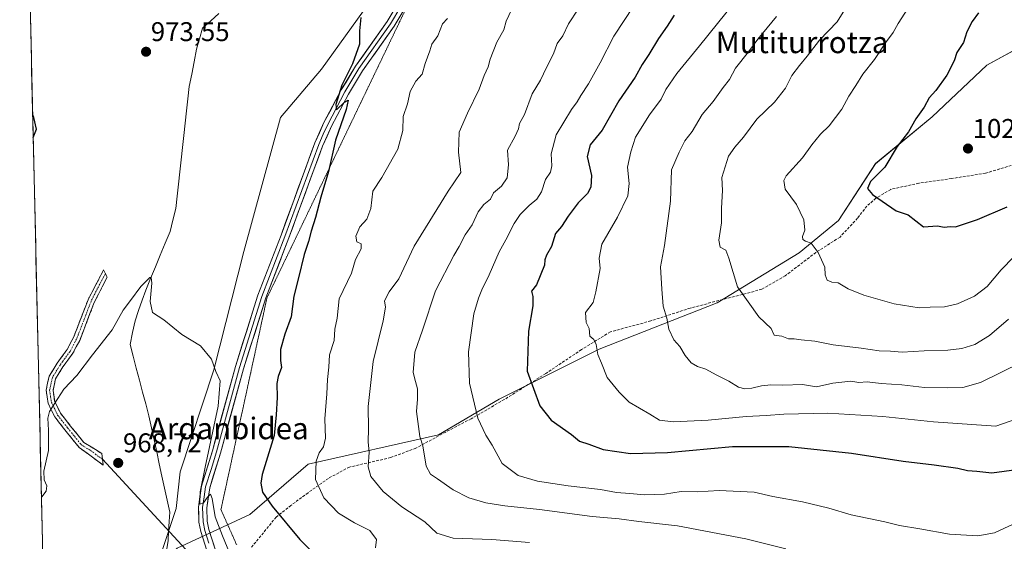
# Model space of a CAD drawing. Units: metres. Extents: x 658510 to 661974, y 4734880 to 4737272.
# Drawn here: x 658513 to 658877, y 4736729 to 4736922 of the extents above; entities that cross this region are included whole.
import ezdxf
from ezdxf.enums import TextEntityAlignment as Align

# ---------------------------------------------------------------- set-up
doc = ezdxf.new("R2010")
doc.units = ezdxf.units.M
doc.header["$MEASUREMENT"] = 0
for name, pattern in [('TRAZO_Y_PUNTO', [1, 0.5, -0.25, 0, -0.25]), ('TRAZOS2', [0.375, 0.25, -0.125]), ('TRAZOSX2', [1.5, 1, -0.5])]:
    doc.linetypes.add(name, pattern=pattern)
for name, color, linetype, lineweight in [('Arbolado forestal CxS', 92, 'Continuous', 0), ('Camino', 19, 'TRAZOSX2', 0), ('Camino Cxs', 19, 'Continuous', 0), ('Camino eje', 19, 'TRAZO_Y_PUNTO', 0), ('Carátula', 7, 'Continuous', 5), ('Corriente natural lineal', 142, 'Continuous', 13), ('Curva de nivel maestra', 36, 'Continuous', 30), ('Curva de nivel normal', 36, 'Continuous', 0), ('Entidad de ámbito territorial CxS', 92, 'Continuous', 0), ('Layer 0', 7, 'Continuous', 0), ('Municipio CxS', 142, 'Continuous', 0), ('Pastizal CxS', 92, 'Continuous', 0), ('Punto de cota en terreno', 7, 'Continuous', 0), ('Rótulo de punto de cota en terreno', 19, 'Continuous', 0), ('Senda', 19, 'TRAZOSX2', 0), ('Texto cartográfico', 19, 'Continuous', 0), ('Vía pecuaria eje', 92, 'TRAZOS2', 0)]:
    doc.layers.add(name, color=color, linetype=linetype, lineweight=lineweight)
doc.styles.add('Arial', font='txt', dxfattribs={"height": 0.2})

# ---------------------------------------------------------------- blocks, each defined once
blk = doc.blocks.new('*U150')
at = {"layer": 'Arbolado forestal CxS', "color": 92, "linetype": 'Continuous', "lineweight": 0}
for points in [[(658893.0105, 4736917.8833, 1028.1867), (658870.5875, 4736905.6217, 1026.959), (658850.3225, 4736886.4463, 1026.2837), (658829.3535, 4736869.1519, 1025.1219), (658815.7361, 4736848.0881, 1021.8915), (658801.1839, 4736836.1821, 1019.2418), (658770.7569, 4736817.6619, 1013.4419), (658727.1007, 4736800.4649, 1005.3888), (658690.0591, 4736781.9447, 997.3761), (658667.5695, 4736768.7159, 991.9194), (658619.3221, 4736757.8561, 980.1209), (658597.7651, 4736739.2699, 972.9264), (658570.9001, 4736726.8443, 968.383)], [(658562.9311, 4736718.9255, 967.6956), (658570.5123, 4736741.5451, 968.7601), (658571.9413, 4736755.1247, 968.7866), (658584.3777, 4736792.8077, 970.2623), (658595.5191, 4736836.5987, 972.1276), (658609.1115, 4736886.1883, 973.4669), (658624.2807, 4736904.1219, 974.2336), (658655.9977, 4736948.2635, 977.1451), (658686.8117, 4736980.2555, 978.401), (658725.6379, 4737028.2701, 979.885), (658743.5659, 4737049.6515, 979.9347), (658742.8759, 4737035.1679, 980.9123), (658789.6645, 4737034.2355, 989.5634), (658854.6779, 4737028.3521, 1006.794), (658934.4449, 4737018.5585, 1022.2019)]]:
    blk.add_polyline3d(points, dxfattribs=at)
blk = doc.blocks.new('*U181')
at = {"layer": 'Curva de nivel normal', "color": 36, "linetype": 'Continuous', "lineweight": 0}
blk.add_polyline3d([(658719.26, 4736926.32, 990), (658715.7, 4736920.97, 990), (658713.68, 4736916.5, 990), (658711.53, 4736913.68, 990), (658710.15, 4736909.79, 990), (658707.54, 4736904.8, 990), (658705.31, 4736900.12, 990), (658702.32, 4736895.01, 990), (658699.41, 4736887.34, 990), (658697.54, 4736884.03, 990), (658697.21, 4736882.08, 990), (658696, 4736879.36, 990), (658693.19, 4736874.11, 990), (658693.48, 4736868.68, 990), (658693.03, 4736863.96, 990), (658690.93, 4736860.8, 990), (658687.96, 4736858.32, 990), (658686.84, 4736856.06, 990), (658684.36, 4736854.01, 990), (658682.32, 4736851.34, 990), (658680.08, 4736846.53, 990), (658677.42, 4736842.75, 990), (658675.27, 4736838.45, 990), (658673.26, 4736835.2, 990), (658666.48, 4736822.06, 990), (658661.69, 4736807.55, 990), (658658.85, 4736799.33, 990), (658658.2, 4736791.85, 990), (658659.13, 4736788.52, 990), (658659.8, 4736785.78, 990), (658659.87, 4736781.98, 990), (658659.46, 4736777.41, 990), (658660.72, 4736768.21, 990), (658661.86, 4736764.64, 990), (658663.08, 4736757.18, 990), (658664.59, 4736754.17, 990), (658667.26, 4736752.46, 990), (658673, 4736748.42, 990), (658678.79, 4736745.43, 990), (658685.14, 4736743.55, 990), (658692.18, 4736742.46, 990), (658704.94, 4736741.1, 990), (658724.48, 4736738.56, 990), (658734.47, 4736737.68, 990), (658741.73, 4736736.66, 990), (658756.14, 4736735.02, 990), (658781.39, 4736730.21, 990), (658796.19, 4736726.57, 990)], dxfattribs=at)
blk = doc.blocks.new('*U199')
at = {"layer": 'Curva de nivel normal', "color": 36, "linetype": 'Continuous', "lineweight": 0}
blk.add_polyline3d([(658694.6, 4736926.13, 985), (658692.7, 4736921.9, 985), (658691.78, 4736918.74, 985), (658689.14, 4736914.19, 985), (658686.72, 4736907.85, 985), (658686.01, 4736905.05, 985), (658684.46, 4736901.85, 985), (658682.63, 4736896.71, 985), (658678.39, 4736887.8, 985), (658675.3, 4736880.86, 985), (658675.04, 4736873.42, 985), (658675.83, 4736865.86, 985), (658671.2, 4736859.01, 985), (658658.55, 4736838.56, 985), (658652.92, 4736826.49, 985), (658649.38, 4736821.73, 985), (658647.56, 4736818.36, 985), (658647.93, 4736816.01, 985), (658647.15, 4736811.01, 985), (658643.38, 4736795.9, 985), (658641.58, 4736779.23, 985), (658641.66, 4736771.01, 985), (658641.5, 4736766.17, 985), (658641.93, 4736762.35, 985), (658641.58, 4736756.92, 985), (658642.52, 4736753.31, 985), (658647.14, 4736747.81, 985), (658653.98, 4736742.06, 985), (658662.48, 4736736.57, 985), (658666.97, 4736732.39, 985), (658673.09, 4736730.51, 985), (658687.31, 4736730.06, 985), (658701.26, 4736728.86, 985)], dxfattribs=at)
blk = doc.blocks.new('*U202')
at = {"layer": 'Curva de nivel normal', "color": 36, "linetype": 'Continuous', "lineweight": 0}
blk.add_polyline3d([(658670.99, 4736922.89, 980), (658669.09, 4736920.92, 980), (658667.4, 4736916.49, 980), (658665.11, 4736913.45, 980), (658664.35, 4736910.92, 980), (658662.7, 4736906.27, 980), (658661.6, 4736902.34, 980), (658659.24, 4736899.68, 980), (658657.1, 4736895.87, 980), (658656.08, 4736891.25, 980), (658654.56, 4736886.64, 980), (658654.36, 4736881.37, 980), (658652.54, 4736874.57, 980), (658646.63, 4736864.01, 980), (658643.28, 4736858.95, 980), (658642.6, 4736852.54, 980), (658641.04, 4736848.66, 980), (658638.49, 4736845.77, 980), (658636.96, 4736842.33, 980), (658637.42, 4736840.24, 980), (658638.94, 4736839.48, 980), (658638.95, 4736837.63, 980), (658636.92, 4736833.73, 980), (658635.4, 4736828.57, 980), (658630.88, 4736819.17, 980), (658630.03, 4736811.98, 980), (658629.21, 4736807.84, 980), (658628.92, 4736803.68, 980), (658627.25, 4736798.34, 980), (658627.02, 4736793.84, 980), (658626.45, 4736789.19, 980), (658626.2, 4736783.97, 980), (658625.51, 4736774.66, 980), (658625.71, 4736767.52, 980), (658625.03, 4736764.3, 980), (658623.4, 4736762.05, 980), (658622.31, 4736759.01, 980), (658622.06, 4736752.25, 980), (658625.1, 4736745.5, 980), (658630.55, 4736739.77, 980), (658636.52, 4736736.14, 980), (658642.14, 4736733.36, 980), (658644.65, 4736730.07, 980), (658644.3, 4736726.89, 980)], dxfattribs=at)
blk = doc.blocks.new('*U203')
at = {"layer": 'Curva de nivel normal', "color": 36, "linetype": 'Continuous', "lineweight": 0}
blk.add_polyline3d([(658520.61, 4736745.62, 970), (658520.74, 4736745.82, 970), (658522.29, 4736747.96, 970), (658522.64, 4736749.85, 970), (658521.59, 4736752.05, 970), (658521.54, 4736755.36, 970), (658523.24, 4736762.95, 970), (658523.16, 4736767.45, 970), (658523.24, 4736770.54, 970), (658522.98, 4736774.91, 970), (658523.54, 4736777.44, 970), (658525.59, 4736780.55, 970), (658528.9, 4736785.68, 970), (658533.73, 4736790.68, 970), (658539.47, 4736798.34, 970), (658546.73, 4736807.68, 970), (658550.84, 4736814.96, 970), (658553.58, 4736818.49, 970), (658557.36, 4736823.63, 970), (658560.7, 4736827.01, 970), (658561.24, 4736827.01, 970), (658561.44, 4736824.88, 970), (658560.79, 4736818.13, 970), (658561.69, 4736814.11, 970), (658565.86, 4736811.28, 970), (658572.58, 4736805.86, 970), (658579.47, 4736801.68, 970), (658583.51, 4736796.79, 970), (658585.15, 4736792.24, 970), (658586.72, 4736788.81, 970), (658585.97, 4736779.34, 970), (658581.26, 4736756.77, 970), (658579.34, 4736747.62, 970), (658579.23, 4736743.16, 970), (658580.56, 4736743.61, 970), (658582.12, 4736745.71, 970), (658583.18, 4736746.75, 970), (658583.86, 4736745.22, 970), (658584.94, 4736738.44, 970), (658587.65, 4736731.33, 970), (658591.06, 4736722.96, 970)], dxfattribs=at)
blk = doc.blocks.new('*U236')
at = {"layer": 'Curva de nivel maestra', "color": 36, "linetype": 'Continuous', "lineweight": 30}
for points in [[(658638.86, 4736923.27, 975), (658638.36, 4736918.34, 975), (658638.4, 4736913.34, 975), (658635.7, 4736906.05, 975), (658631.85, 4736898.16, 975), (658629.62, 4736891.03, 975), (658629.86, 4736889.04, 975), (658632.76, 4736891.9, 975), (658634.15, 4736892.67, 975), (658633.4, 4736889.16, 975), (658629.48, 4736877.87, 975), (658626.92, 4736866.24, 975), (658624, 4736856.72, 975), (658622.02, 4736849.28, 975), (658620.41, 4736844.21, 975), (658619.46, 4736840.38, 975), (658617.84, 4736835.51, 975), (658615.77, 4736826.88, 975), (658614.08, 4736820.06, 975), (658613, 4736812.44, 975), (658610.76, 4736806.01, 975), (658609.15, 4736800.34, 975), (658609.1, 4736796.34, 975), (658609.51, 4736793.68, 975), (658608.19, 4736790.42, 975), (658607.79, 4736787.77, 975), (658607.88, 4736782.63, 975), (658607.46, 4736776.21, 975), (658606.75, 4736768.5, 975), (658602.3, 4736754.05, 975), (658601.79, 4736750.85, 975), (658602.44, 4736747.53, 975), (658605.99, 4736742.41, 975), (658616.23, 4736729.98, 975), (658623.52, 4736722.76, 975)], [(658517.55, 4736878.89, 975), (658518.82, 4736881.9, 975), (658517.8, 4736886.22, 975), (658517.35, 4736887.23, 975)]]:
    blk.add_polyline3d(points, dxfattribs=at)
blk = doc.blocks.new('5PATER')
at = {"layer": 'Carátula', "linetype": 'Continuous', "lineweight": 5}
h = blk.add_hatch(color=250, dxfattribs=at)
edge = h.paths.add_edge_path()
edge.add_ellipse((0, 0.01), major_axis=(-1.33, -1.34), ratio=0.999422, start_angle=0, end_angle=360)

msp = doc.modelspace()

# ---------------------------------------------------------------- linework, layer by layer
at = {"layer": 'Arbolado forestal CxS', "color": 92, "linetype": 'Continuous', "lineweight": 0}
for points in [[(658743.57, 4737049.65, 979.93), (658725.64, 4737028.27, 979.88), (658686.81, 4736980.26, 978.4), (658656, 4736948.26, 977.15), (658624.28, 4736904.12, 974.23), (658609.11, 4736886.19, 973.47), (658595.52, 4736836.6, 972.13), (658584.38, 4736792.81, 970.26), (658571.94, 4736755.12, 968.79), (658570.51, 4736741.55, 968.76), (658562.93, 4736718.93, 967.7)], [(658893.01, 4736917.88, 1028.19), (658870.59, 4736905.62, 1026.96), (658850.32, 4736886.45, 1026.28), (658829.35, 4736869.15, 1025.12), (658815.74, 4736848.09, 1021.89), (658801.18, 4736836.18, 1019.24), (658770.76, 4736817.66, 1013.44), (658727.1, 4736800.46, 1005.39), (658690.06, 4736781.94, 997.38), (658667.57, 4736768.72, 991.92), (658619.32, 4736757.86, 980.12), (658597.77, 4736739.27, 972.93), (658570.9, 4736726.84, 968.38), (658562.93, 4736718.93, 967.7)], [(658893.01, 4736917.88, 1028.19), (658870.59, 4736905.62, 1026.96), (658850.32, 4736886.45, 1026.28), (658829.35, 4736869.15, 1025.12), (658815.74, 4736848.09, 1021.89), (658801.18, 4736836.18, 1019.24), (658770.76, 4736817.66, 1013.44), (658727.1, 4736800.46, 1005.39), (658690.06, 4736781.94, 997.38), (658667.57, 4736768.72, 991.92), (658619.32, 4736757.86, 980.12), (658597.77, 4736739.27, 972.93), (658570.9, 4736726.84, 968.38), (658562.93, 4736718.93, 967.7)], [(658570.9, 4736726.84, 968.38), (658597.77, 4736739.27, 972.93), (658619.32, 4736757.86, 980.12), (658667.57, 4736768.72, 991.92), (658690.06, 4736781.94, 997.38), (658727.1, 4736800.46, 1005.39), (658770.76, 4736817.66, 1013.44), (658801.18, 4736836.18, 1019.24), (658815.74, 4736848.09, 1021.89), (658829.35, 4736869.15, 1025.12), (658850.32, 4736886.45, 1026.28), (658870.59, 4736905.62, 1026.96), (658893.01, 4736917.88, 1028.19)]]:
    msp.add_polyline3d(points, dxfattribs=at)
at = {"layer": 'Camino', "color": 19, "linetype": 'TRAZOSX2', "lineweight": 0}
for points in [[(658543.49, 4736757.55), (658534.52, 4736764.12), (658529.29, 4736770.59), (658525.53, 4736775.42), (658523.08, 4736780.38), (658522.34, 4736785.31), (658523.44, 4736790.45), (658526.44, 4736795.31), (658530.12, 4736800.34), (658532.46, 4736804.76), (658537.86, 4736818.79), (658543.59, 4736829.79), (658544.26, 4736828.46)], [(658544.26, 4736828.46), (658544.92, 4736827.12), (658540.16, 4736817.75), (658534.76, 4736803.72), (658532.26, 4736799), (658528.53, 4736793.9), (658525.81, 4736789.5), (658524.9, 4736785.23), (658525.51, 4736781.14), (658527.67, 4736776.76), (658531.26, 4736772.15), (658536.27, 4736765.96), (658542.91, 4736761.85), (658543.2, 4736759.7)], [(658543.2, 4736759.7), (658543.49, 4736757.55)]]:
    msp.add_lwpolyline(points, dxfattribs=at)
at = {"layer": 'Camino Cxs', "color": 19, "linetype": 'Continuous', "lineweight": 0}
msp.add_polyline3d([(658543.2, 4736759.7, 968.67), (658543.49, 4736757.55, 968.62), (658540.5, 4736759.74, 968.69), (658537.51, 4736761.93, 968.81), (658534.52, 4736764.12, 968.96), (658531.91, 4736767.36, 969.04), (658529.29, 4736770.59, 969.18), (658527.41, 4736773.01, 969.28), (658525.53, 4736775.42, 969.61), (658524.31, 4736777.9, 969.91), (658523.08, 4736780.38, 970.24), (658522.34, 4736785.31, 970.77), (658522.89, 4736787.88, 971), (658523.44, 4736790.45, 971.23), (658524.94, 4736792.88, 971.28), (658526.44, 4736795.31, 971.42), (658528.28, 4736797.83, 971.61), (658530.12, 4736800.34, 971.66), (658531.29, 4736802.55, 971.6), (658532.46, 4736804.76, 971.58), (658533.81, 4736808.27, 971.68), (658535.16, 4736811.78, 971.64), (658536.51, 4736815.28, 971.5), (658537.86, 4736818.79, 971.44), (658539.77, 4736822.46, 971.4), (658541.68, 4736826.12, 971.32), (658543.59, 4736829.79, 971.5), (658544.92, 4736827.12, 971.4), (658543.33, 4736824, 971.22), (658541.75, 4736820.87, 971.26), (658540.16, 4736817.75, 971.29), (658538.81, 4736814.24, 971.24), (658537.46, 4736810.74, 971.33), (658536.11, 4736807.23, 971.37), (658534.76, 4736803.72, 971.27), (658533.51, 4736801.36, 971.23), (658532.26, 4736799, 971.27), (658530.4, 4736796.45, 971.08), (658528.53, 4736793.9, 970.86), (658527.17, 4736791.7, 970.9), (658525.81, 4736789.5, 970.96), (658524.9, 4736785.23, 970.46), (658525.51, 4736781.14, 969.96), (658527.67, 4736776.76, 969.47), (658529.47, 4736774.46, 969.26), (658531.26, 4736772.15, 969.13), (658533.77, 4736769.06, 969), (658536.27, 4736765.96, 968.91), (658539.59, 4736763.91, 968.78), (658542.91, 4736761.85, 968.71), (658543.2, 4736759.7, 968.67)], close=True, dxfattribs=at)
at = {"layer": 'Camino eje', "color": 19, "linetype": 'TRAZO_Y_PUNTO', "lineweight": 0}
msp.add_lwpolyline([(658544.26, 4736828.46), (658541.39, 4736822.96), (658539.01, 4736818.27), (658533.61, 4736804.24), (658531.19, 4736799.67), (658527.49, 4736794.61), (658524.63, 4736789.98), (658524.17, 4736787.84), (658523.62, 4736785.27), (658523.99, 4736782.81), (658524.3, 4736780.76), (658526.6, 4736776.09), (658530.28, 4736771.37), (658532.78, 4736768.28), (658535.4, 4736765.04), (658538.72, 4736762.99), (658543.2, 4736759.7)], dxfattribs=at)
at = {"layer": 'Corriente natural lineal', "color": 142, "linetype": 'Continuous', "lineweight": 13}
msp.add_polyline3d([(658586.29, 4736924.72, 973.15), (658583.25, 4736922, 973.09), (658580.22, 4736919.27, 972.89), (658579.12, 4736915.38, 972.91), (658578.01, 4736911.48, 972.82), (658577.12, 4736906.88, 972.61), (658576.23, 4736902.27, 972.55), (658575.34, 4736897.67, 972.62), (658574.84, 4736893.16, 972.6), (658574.34, 4736888.65, 972.56), (658573.84, 4736884.14, 972.63), (658573.34, 4736879.63, 972.43), (658572.84, 4736875.13, 972.22), (658572.33, 4736870.62, 972.05), (658571.83, 4736866.11, 971.84), (658571.33, 4736861.6, 971.66), (658570.83, 4736857.09, 971.59), (658570.33, 4736852.58, 971.41), (658569.28, 4736848.29, 971.28), (658568.23, 4736843.99, 971.16), (658566.42, 4736839.67, 970.78), (658564.61, 4736835.34, 970.64), (658562.81, 4736831.02, 970.33), (658561, 4736826.69, 969.98), (658559.19, 4736822.37, 969.96), (658557.89, 4736818.59, 969.76), (658556.59, 4736814.81, 969.59), (658555.29, 4736811.03, 969.53), (658554.35, 4736806.64, 969.43), (658553.4, 4736802.25, 969.37), (658554.56, 4736797.84, 969.3), (658555.72, 4736793.43, 969.29), (658556.88, 4736789.02, 969.25), (658558.04, 4736784.6, 969.19), (658559.2, 4736780.19, 969.09), (658560.36, 4736775.78, 968.97), (658561.33, 4736771.33, 968.87), (658562.3, 4736766.88, 968.8), (658563.26, 4736762.42, 968.71), (658564.23, 4736757.97, 968.65), (658565.2, 4736753.52, 968.58), (658566.17, 4736749.07, 968.54), (658567.13, 4736744.61, 968.54), (658568.1, 4736740.16, 968.52), (658567.89, 4736736.66, 968.49), (658567.67, 4736733.15, 968.45), (658567.46, 4736729.65, 968.22), (658567.07, 4736726.56, 968.1)], dxfattribs=at)
at = {"layer": 'Curva de nivel maestra', "color": 36, "linetype": 'Continuous', "lineweight": 30}
for points in [[(658754.8, 4736924.08, 1000), (658752.23, 4736920.01, 1000), (658749, 4736915.48, 1000), (658745.5, 4736909.57, 1000), (658743.04, 4736905.82, 1000), (658740.42, 4736901.19, 1000), (658734.41, 4736892.39, 1000), (658728.14, 4736881.51, 1000), (658723.8, 4736876.09, 1000), (658722.65, 4736871.81, 1000), (658724.19, 4736864.8, 1000), (658724.05, 4736860.42, 1000), (658722.73, 4736858.15, 1000), (658719.26, 4736854.63, 1000), (658715.59, 4736849.72, 1000), (658713.16, 4736845.84, 1000), (658710.93, 4736843.24, 1000), (658709.38, 4736838.52, 1000), (658707.57, 4736835.33, 1000), (658706.96, 4736833.56, 1000), (658706.85, 4736831.6, 1000), (658703.92, 4736824.34, 1000), (658702.01, 4736822.01, 1000), (658702.56, 4736820.01, 1000), (658702.54, 4736816.53, 1000), (658700.88, 4736807.09, 1000), (658700.41, 4736792.34, 1000), (658705.12, 4736779.51, 1000), (658709.34, 4736774.24, 1000), (658716.82, 4736768.84, 1000), (658719.86, 4736766.37, 1000), (658723.28, 4736765.37, 1000), (658728.52, 4736763.36, 1000), (658738.63, 4736761.85, 1000), (658752.36, 4736762.18, 1000), (658776.43, 4736764.44, 1000), (658797.35, 4736764.43, 1000), (658820.47, 4736761.97, 1000), (658839.58, 4736759.02, 1000), (658851.15, 4736757.7, 1000), (658859.9, 4736756.38, 1000), (658863.51, 4736755.53, 1000), (658866.94, 4736755.31, 1000), (658872.51, 4736754.76, 1000), (658884.26, 4736756.29, 1000)], [(658867.58, 4736925.02, 1025), (658865.2, 4736921.8, 1025), (658863.19, 4736918.01, 1025), (658862.01, 4736914.01, 1025), (658859.56, 4736910.32, 1025), (658858.57, 4736907.23, 1025), (658855.82, 4736901.88, 1025), (658851.71, 4736896.25, 1025), (658849.23, 4736893.57, 1025), (658847.4, 4736890.01, 1025), (658844.35, 4736885.8, 1025), (658841.57, 4736880.9, 1025), (658837.39, 4736875.49, 1025), (658832.8, 4736867.8, 1025), (658827.6, 4736862.53, 1025), (658826.47, 4736860.01, 1025), (658828.22, 4736857.68, 1025), (658837.09, 4736851.72, 1025), (658841.52, 4736850.27, 1025), (658847.22, 4736845.72, 1025), (658852.32, 4736846.08, 1025), (658854.82, 4736845.66, 1025)], [(658854.82, 4736845.66, 1025), (658857.09, 4736845.84, 1025), (658859, 4736845.75, 1025), (658867.1, 4736848.43, 1025), (658878.16, 4736853.18, 1025)]]:
    msp.add_polyline3d(points, dxfattribs=at)
at = {"layer": 'Curva de nivel normal', "color": 36, "linetype": 'Continuous', "lineweight": 0}
for points in [[(658885.29, 4737014.3, 1015), (658866.25, 4736995.82, 1015), (658855.95, 4736981.96, 1015), (658849.32, 4736970.01, 1015), (658841.82, 4736958.93, 1015), (658836.06, 4736951.78, 1015), (658833.78, 4736946.98, 1015), (658831, 4736942.77, 1015), (658824.84, 4736935.34, 1015), (658821.28, 4736931.88, 1015), (658819.63, 4736928.87, 1015), (658815.26, 4736921.68, 1015)], [(658739.91, 4736927.55, 995), (658732.49, 4736916.39, 995), (658727.48, 4736906.53, 995), (658723.16, 4736898.72, 995), (658720.28, 4736894.34, 995), (658718.97, 4736892.01, 995), (658716.88, 4736889.16, 995), (658711.16, 4736879.86, 995), (658709.3, 4736872.85, 995), (658709.61, 4736868.34, 995), (658709.05, 4736866.01, 995), (658707.17, 4736863.34, 995), (658705.72, 4736858.68, 995), (658704.04, 4736856, 995), (658701.12, 4736853.62, 995), (658697.8, 4736850.33, 995), (658695.64, 4736847.01, 995), (658692.54, 4736841.01, 995), (658690.02, 4736836.49, 995), (658686.4, 4736827.95, 995), (658683.68, 4736822.43, 995), (658682.47, 4736819.3, 995), (658680.68, 4736813.58, 995), (658678.7, 4736799.53, 995), (658679.02, 4736787.93, 995), (658682.17, 4736774.96, 995), (658685.12, 4736768.7, 995), (658687.53, 4736764.99, 995), (658691.18, 4736758.16, 995), (658697.15, 4736753.76, 995), (658704.26, 4736751.56, 995), (658715.59, 4736749.86, 995), (658727.59, 4736748.56, 995), (658733.47, 4736747.41, 995), (658738.43, 4736747.1, 995), (658743.9, 4736746.58, 995), (658751.33, 4736746.81, 995), (658757.45, 4736747.76, 995), (658763.36, 4736747.68, 995), (658771.53, 4736748.17, 995), (658784.52, 4736747.54, 995), (658791.42, 4736745.96, 995), (658802.41, 4736743.93, 995), (658812.14, 4736741.6, 995), (658820.42, 4736739.2, 995), (658832.82, 4736736.54, 995), (658838.26, 4736735.25, 995), (658845.85, 4736734, 995), (658856.82, 4736731.95, 995), (658867.34, 4736731.42, 995), (658873.46, 4736732.43, 995), (658887.26, 4736738.92, 995)], [(658777.57, 4736929.33, 1005), (658764.26, 4736912.77, 1005), (658755.9, 4736902.55, 1005), (658751.75, 4736896.6, 1005), (658750.02, 4736893, 1005), (658745.73, 4736887.26, 1005), (658740.59, 4736878.97, 1005), (658738.8, 4736873.53, 1005), (658737.6, 4736867.86, 1005), (658738.25, 4736861.87, 1005), (658737.71, 4736857.22, 1005), (658733.86, 4736849.34, 1005), (658728.12, 4736839.29, 1005), (658727.12, 4736834.14, 1005), (658727.41, 4736830.31, 1005), (658725.86, 4736821.76, 1005), (658724.83, 4736817.7, 1005), (658722.02, 4736814.01, 1005), (658722.31, 4736810.41, 1005), (658723.38, 4736808.1, 1005), (658723.69, 4736805.35, 1005), (658725.16, 4736804.05, 1005), (658725.97, 4736802.21, 1005), (658726.56, 4736798.47, 1005), (658727.93, 4736795.34, 1005), (658730.04, 4736790, 1005), (658734.45, 4736784.53, 1005), (658738.19, 4736780.92, 1005), (658745.81, 4736776.46, 1005), (658749.41, 4736774.14, 1005), (658754.49, 4736773.56, 1005), (658767.47, 4736774.14, 1005), (658781.53, 4736775.54, 1005), (658788.91, 4736775.89, 1005), (658795.46, 4736776.47, 1005), (658811.73, 4736776.81, 1005), (658832.13, 4736775.57, 1005), (658850.81, 4736773.56, 1005), (658873.96, 4736772.01, 1005), (658884.59, 4736775.69, 1005)], [(658842.77, 4736928.68, 1020), (658837.75, 4736921.01, 1020), (658835.88, 4736917.77, 1020), (658833.1, 4736913.94, 1020), (658829.08, 4736907.68, 1020), (658824.72, 4736902.24, 1020), (658822.17, 4736898.05, 1020), (658819.52, 4736894.18, 1020), (658816.92, 4736889.38, 1020), (658812.2, 4736883.11, 1020), (658809.03, 4736880.08, 1020), (658805.83, 4736876.11, 1020), (658802.4, 4736871.34, 1020), (658796.36, 4736864.68, 1020), (658795.41, 4736862.86, 1020), (658795.95, 4736859.68, 1020), (658800.11, 4736854, 1020), (658802.82, 4736848.34, 1020), (658803.24, 4736844.52, 1020), (658802.33, 4736842.24, 1020), (658802.43, 4736841.11, 1020), (658803.47, 4736840.45, 1020), (658805.53, 4736839.67, 1020), (658808.19, 4736836.28, 1020), (658810.62, 4736830.84, 1020), (658810.72, 4736827.98, 1020), (658811.46, 4736826.07, 1020), (658813.26, 4736825.33, 1020), (658815.59, 4736825.03, 1020), (658819.26, 4736822.8, 1020), (658825.04, 4736820.43, 1020), (658836.36, 4736817.29, 1020), (658845.59, 4736815.78, 1020), (658849.59, 4736816.05, 1020), (658854.93, 4736816.19, 1020), (658859.79, 4736817.29, 1020), (658866.05, 4736820.1, 1020), (658870.79, 4736823.63, 1020), (658875.93, 4736829.84, 1020), (658889.91, 4736844.14, 1020)], [(658883.51, 4736795.68, 1010), (658868.3, 4736788.08, 1010), (658861.77, 4736786.27, 1010), (658856.2, 4736786.17, 1010), (658847.51, 4736786.24, 1010), (658839.18, 4736787.29, 1010), (658831.45, 4736787.79, 1010), (658826.26, 4736788.34, 1010), (658823.23, 4736788.13, 1010), (658820.24, 4736788.6, 1010), (658813.65, 4736787.86, 1010), (658807.59, 4736786.54, 1010), (658802.34, 4736787.4, 1010), (658795.08, 4736787.17, 1010), (658790.68, 4736787.28, 1010), (658787.16, 4736786.93, 1010), (658783.55, 4736786.01, 1010), (658781.03, 4736785.8, 1010), (658778.67, 4736786.42, 1010), (658775.03, 4736788.64, 1010), (658770.43, 4736790.96, 1010), (658766.63, 4736793.04, 1010), (658763.46, 4736794.05, 1010), (658761.18, 4736795.37, 1010), (658758.94, 4736798.15, 1010), (658756.98, 4736801.46, 1010), (658754.76, 4736803.97, 1010), (658752.87, 4736807.92, 1010), (658752.13, 4736812.01, 1010), (658750.78, 4736816.34, 1010), (658750.32, 4736822.68, 1010), (658749.84, 4736831.01, 1010), (658751.26, 4736838.84, 1010), (658753.46, 4736855.25, 1010), (658753.85, 4736866.89, 1010), (658756.74, 4736873.42, 1010), (658758.75, 4736877.63, 1010), (658761.5, 4736881.01, 1010), (658765.25, 4736887.3, 1010), (658769.26, 4736892.2, 1010), (658772.97, 4736897.32, 1010), (658775.34, 4736900.35, 1010), (658777.58, 4736904.55, 1010), (658782.38, 4736910.51, 1010), (658785.82, 4736915.22, 1010), (658792.68, 4736923.69, 1010)], [(658815.26, 4736921.68, 1015), (658808.66, 4736914.93, 1015), (658804.15, 4736908.91, 1015), (658801.2, 4736905.52, 1015), (658798.36, 4736901.82, 1015), (658796.03, 4736897.08, 1015), (658791.96, 4736891.86, 1015), (658785.45, 4736885.68, 1015), (658780.56, 4736878.91, 1015), (658777.35, 4736875.28, 1015), (658775.02, 4736871.91, 1015), (658773.68, 4736868.01, 1015), (658772.47, 4736863.99, 1015), (658772.74, 4736859.25, 1015), (658772.32, 4736852.65, 1015), (658772.39, 4736847.28, 1015), (658771.33, 4736840.81, 1015), (658771.86, 4736838.28, 1015), (658773.92, 4736837.08, 1015), (658775.09, 4736834.14, 1015), (658778.35, 4736823.61, 1015), (658786.25, 4736812.4, 1015), (658790.71, 4736808.07, 1015), (658791.9, 4736805.68, 1015), (658794.68, 4736805.27, 1015), (658797.12, 4736804.28, 1015), (658799.24, 4736804.26, 1015), (658801.88, 4736803.93, 1015), (658806.96, 4736803.48, 1015), (658813.72, 4736802.1, 1015), (658824.08, 4736800.84, 1015), (658830.7, 4736799.92, 1015), (658834.95, 4736799.7, 1015), (658839.23, 4736799.32, 1015), (658847.42, 4736799.86, 1015), (658856.22, 4736800.06, 1015), (658861.38, 4736800.67, 1015), (658866.13, 4736802.21, 1015), (658871.65, 4736805.49, 1015), (658878.61, 4736811.53, 1015)]]:
    msp.add_polyline3d(points, dxfattribs=at)
at = {"layer": 'Entidad de ámbito territorial CxS', "color": 92, "linetype": 'Continuous', "lineweight": 0}
msp.add_polyline3d([(658520.99, 4736729.32, 967.52), (658520.87, 4736734.3, 968.17), (658520.76, 4736739.29, 969.08), (658520.64, 4736744.28, 969.65), (658520.53, 4736749.26, 970.09), (658520.41, 4736754.25, 970.17), (658520.3, 4736759.23, 970.21), (658520.18, 4736764.22, 970.37), (658520.07, 4736769.21, 970.39), (658519.95, 4736774.19, 970.51), (658519.84, 4736779.18, 970.64), (658519.72, 4736784.16, 971.02), (658519.61, 4736789.15, 971.58), (658519.49, 4736794.14, 972.22), (658519.38, 4736799.12, 973.01), (658519.27, 4736804.11, 973.47), (658519.15, 4736809.09, 973.54), (658519.04, 4736814.08, 973.67), (658518.92, 4736819.07, 973.69), (658518.81, 4736824.05, 973.67), (658518.69, 4736829.04, 973.66), (658518.58, 4736834.02, 973.65), (658518.46, 4736839.01, 973.64), (658518.35, 4736843.99, 973.63), (658518.23, 4736848.98, 973.69), (658518.12, 4736853.97, 973.54), (658518, 4736858.95, 973.71), (658517.89, 4736863.94, 973.84), (658517.77, 4736868.92, 974), (658517.66, 4736873.91, 974.25), (658517.55, 4736878.9, 974.82), (658517.43, 4736883.88, 975.15), (658517.32, 4736888.87, 974.79), (658517.2, 4736893.85, 974.53), (658517.09, 4736898.84, 974.32), (658516.97, 4736903.83, 974.23), (658516.86, 4736908.81, 974.28), (658516.74, 4736913.8, 974.45), (658516.63, 4736918.78, 974.56), (658516.51, 4736923.77, 974.67)], dxfattribs=at)
at = {"layer": 'Layer 0', "linetype": 'Continuous', "lineweight": 0}
for points in [[(658775.48, 4737073.44), (658771.52, 4737068.78), (658753.45, 4737048.11), (658745.99, 4737039.02), (658710.55, 4736995.46), (658701.52, 4736983.84), (658686.64, 4736966.95), (658664.92, 4736941.28), (658658.81, 4736932.92), (658651.17, 4736920.04), (658639.46, 4736903.49), (658634.31, 4736894.93), (658627.99, 4736883.01), (658624.7, 4736875.69), (658612.2, 4736841.64), (658603.69, 4736819.47), (658595.38, 4736793.21), (658586.85, 4736761.99), (658582.89, 4736749.12), (658581.81, 4736741.79), (658582, 4736736.8), (658582.63, 4736733.76), (658588, 4736716.82)], [(658585.5, 4736714.25), (658579.63, 4736732.96), (658578.91, 4736736.42), (658578.7, 4736741.96), (658579.85, 4736749.81), (658583.87, 4736762.86), (658592.4, 4736794.09), (658600.76, 4736820.5), (658609.29, 4736842.73), (658621.82, 4736876.86), (658625.2, 4736884.37), (658631.61, 4736896.46), (658636.86, 4736905.19), (658648.56, 4736921.73), (658656.22, 4736934.63)], [(658653.69, 4736927.33), (658649.87, 4736920.89), (658638.16, 4736904.34), (658632.96, 4736895.7), (658626.6, 4736883.69), (658624.95, 4736880.03), (658623.26, 4736876.28), (658610.75, 4736842.19), (658602.23, 4736819.99), (658593.89, 4736793.65), (658585.36, 4736762.43), (658583.38, 4736755.99), (658581.37, 4736749.47), (658580.83, 4736745.8), (658580.26, 4736741.88), (658580.46, 4736736.61), (658581.13, 4736733.36), (658582.6, 4736728.68)], [(658543.2, 4736759.7), (658574.04, 4736726.33)]]:
    msp.add_lwpolyline(points, dxfattribs=at)
for points in [[(658581.1, 4736728.28, 969.38), (658579.63, 4736732.96, 969.33), (658578.91, 4736736.42, 969.37), (658578.81, 4736739.19, 969.49), (658578.7, 4736741.96, 969.55), (658579.28, 4736745.89, 969.59), (658579.85, 4736749.81, 969.64), (658581.19, 4736754.16, 969.94), (658582.53, 4736758.51, 969.85), (658583.87, 4736762.86, 969.77), (658585.09, 4736767.32, 970.06), (658586.31, 4736771.78, 970.47), (658587.53, 4736776.24, 970.32), (658588.74, 4736780.71, 970.28), (658589.96, 4736785.17, 970.58), (658591.18, 4736789.63, 971), (658592.4, 4736794.09, 970.99), (658593.79, 4736798.49, 970.97), (658595.19, 4736802.89, 971.3), (658596.58, 4736807.3, 971.68), (658597.97, 4736811.7, 971.66), (658599.37, 4736816.1, 971.9), (658600.76, 4736820.5, 972.22), (658602.47, 4736824.95, 972.3), (658604.17, 4736829.39, 972.4), (658605.88, 4736833.84, 972.64), (658607.58, 4736838.28, 972.63), (658609.29, 4736842.73, 972.88), (658610.86, 4736847, 973.14), (658612.42, 4736851.26, 973.15), (658613.99, 4736855.53, 973.32), (658615.56, 4736859.8, 973.76), (658617.12, 4736864.06, 973.95), (658618.69, 4736868.33, 973.84), (658620.25, 4736872.59, 974.18), (658621.82, 4736876.86, 974.38), (658623.51, 4736880.62, 974.32), (658625.2, 4736884.37, 974.48), (658627.34, 4736888.4, 974.62), (658629.47, 4736892.43, 974.69), (658631.61, 4736896.46, 974.85), (658633.36, 4736899.37, 974.86), (658635.11, 4736902.28, 975.13), (658636.86, 4736905.19, 975.25), (658639.2, 4736908.5, 975.34), (658641.54, 4736911.81, 975.52), (658643.88, 4736915.11, 975.7), (658646.22, 4736918.42, 976.2), (658648.56, 4736921.73, 976.07), (658650.48, 4736924.96, 976.38)], [(658653.72, 4736924.33, 976.62), (658651.17, 4736920.04, 976.33), (658648.83, 4736916.73, 976.37), (658646.49, 4736913.42, 976.07), (658644.14, 4736910.11, 975.86), (658641.8, 4736906.8, 975.74), (658639.46, 4736903.49, 975.47), (658636.89, 4736899.21, 975.27), (658634.31, 4736894.93, 975.04), (658632.2, 4736890.96, 975.01), (658630.1, 4736886.98, 974.73), (658627.99, 4736883.01, 974.71), (658626.35, 4736879.35, 974.41), (658624.7, 4736875.69, 974.37), (658623.14, 4736871.43, 974.35), (658621.58, 4736867.18, 974.05), (658620.01, 4736862.92, 973.94), (658618.45, 4736858.67, 973.88), (658616.89, 4736854.41, 973.57), (658615.33, 4736850.15, 973.24), (658613.76, 4736845.9, 973.24), (658612.2, 4736841.64, 973.15), (658610.5, 4736837.21, 972.78), (658608.8, 4736832.77, 972.75), (658607.09, 4736828.34, 972.68), (658605.39, 4736823.9, 972.33), (658603.69, 4736819.47, 972.29), (658602.31, 4736815.09, 972.12), (658600.92, 4736810.72, 971.72), (658599.54, 4736806.34, 971.6), (658598.15, 4736801.96, 971.59), (658596.77, 4736797.59, 971.3), (658595.38, 4736793.21, 971.01), (658594.16, 4736788.75, 971.1), (658592.94, 4736784.29, 970.99), (658591.72, 4736779.83, 970.72), (658590.51, 4736775.37, 970.48), (658589.29, 4736770.91, 970.54), (658588.07, 4736766.45, 970.49), (658586.85, 4736761.99, 970.29), (658585.53, 4736757.7, 970.07), (658584.21, 4736753.41, 970.18), (658582.89, 4736749.12, 970.08), (658582.35, 4736745.46, 970.1), (658581.81, 4736741.79, 969.93), (658582, 4736736.8, 969.79), (658582.63, 4736733.76, 969.74), (658583.97, 4736729.53, 969.43), (658585.32, 4736725.29, 969.2)]]:
    msp.add_polyline3d(points, dxfattribs=at)
at = {"layer": 'Municipio CxS', "color": 142, "linetype": 'Continuous', "lineweight": 0}
msp.add_polyline3d([(658520.99, 4736729.32, 967.52), (658520.87, 4736734.3, 968.17), (658520.76, 4736739.29, 969.08), (658520.64, 4736744.28, 969.65), (658520.53, 4736749.26, 970.09), (658520.41, 4736754.25, 970.17), (658520.3, 4736759.23, 970.21), (658520.18, 4736764.22, 970.37), (658520.07, 4736769.21, 970.39), (658519.95, 4736774.19, 970.51), (658519.84, 4736779.18, 970.64), (658519.72, 4736784.16, 971.02), (658519.61, 4736789.15, 971.58), (658519.49, 4736794.14, 972.22), (658519.38, 4736799.12, 973.01), (658519.27, 4736804.11, 973.47), (658519.15, 4736809.09, 973.54), (658519.04, 4736814.08, 973.67), (658518.92, 4736819.07, 973.69), (658518.81, 4736824.05, 973.67), (658518.69, 4736829.04, 973.66), (658518.58, 4736834.02, 973.65), (658518.46, 4736839.01, 973.64), (658518.35, 4736843.99, 973.63), (658518.23, 4736848.98, 973.69), (658518.12, 4736853.97, 973.54), (658518, 4736858.95, 973.71), (658517.89, 4736863.94, 973.84), (658517.77, 4736868.92, 974), (658517.66, 4736873.91, 974.25), (658517.55, 4736878.9, 974.82), (658517.43, 4736883.88, 975.15), (658517.32, 4736888.87, 974.79), (658517.2, 4736893.85, 974.53), (658517.09, 4736898.84, 974.32), (658516.97, 4736903.83, 974.23), (658516.86, 4736908.81, 974.28), (658516.74, 4736913.8, 974.45), (658516.63, 4736918.78, 974.56), (658516.51, 4736923.77, 974.67)], dxfattribs=at)
at = {"layer": 'Pastizal CxS', "color": 92, "linetype": 'Continuous', "lineweight": 0}
for points in [[(658527.82, 4736432.4, 959.63), (658512.54, 4737096.32, 982.04)], [(658512.54, 4737096.32, 982.04), (658527.82, 4736432.4, 959.63)], [(658743.57, 4737049.65, 979.93), (658725.64, 4737028.27, 979.88), (658686.81, 4736980.26, 978.4), (658656, 4736948.26, 977.15), (658624.28, 4736904.12, 974.23), (658609.11, 4736886.19, 973.47), (658595.52, 4736836.6, 972.13), (658584.38, 4736792.81, 970.26), (658571.94, 4736755.12, 968.79), (658570.51, 4736741.55, 968.76), (658562.93, 4736718.93, 967.7)], [(658656, 4736948.26, 977.15), (658624.28, 4736904.12, 974.23), (658609.11, 4736886.19, 973.47), (658595.52, 4736836.6, 972.13), (658584.38, 4736792.81, 970.26), (658571.94, 4736755.12, 968.79), (658570.51, 4736741.55, 968.76), (658562.93, 4736718.93, 967.7)]]:
    msp.add_polyline3d(points, dxfattribs=at)
at = {"layer": 'Senda', "color": 19, "linetype": 'TRAZOSX2', "lineweight": 0}
msp.add_lwpolyline([(658883.99, 4736869.76), (658870.1, 4736865.63), (658857.58, 4736863.64), (658845.48, 4736861.92), (658835.01, 4736859.63), (658829.57, 4736856.33), (658826.22, 4736853.46), (658822.73, 4736849.01), (658816.25, 4736841.96), (658807.3, 4736836.25), (658795.97, 4736827.65), (658787.33, 4736822.65), (658760.8, 4736815.69), (658746.23, 4736810.95), (658731.24, 4736806.89), (658720.51, 4736800.3), (658707.29, 4736791.45), (658691.95, 4736781.82), (658679.67, 4736774.72), (658670.28, 4736769.81), (658659.25, 4736763.85), (658649.88, 4736760.33), (658634.63, 4736756.85), (658626.82, 4736752.64), (658619.31, 4736747.33), (658612.98, 4736742.64), (658607.52, 4736738.33), (658598.4, 4736727.18)], dxfattribs=at)
at = {"layer": 'Vía pecuaria eje', "color": 92, "linetype": 'TRAZOS2', "lineweight": 0}
msp.add_polyline3d([(658655.36, 4736926.13, 976.66), (658653.22, 4736921.68, 976.63), (658651.09, 4736917.24, 976.45), (658648.95, 4736912.79, 976.64), (658646.81, 4736908.35, 976.15), (658644.68, 4736903.9, 976.4), (658642.54, 4736899.45, 976.19), (658640.4, 4736895.01, 976.18), (658638.27, 4736890.56, 976.11), (658636.13, 4736886.12, 976.35), (658633.99, 4736881.67, 976), (658631.86, 4736877.23, 975.75), (658629.72, 4736872.78, 975.26), (658627.59, 4736868.33, 975.01), (658625.45, 4736863.89, 974.65), (658623.31, 4736859.44, 974.4), (658621.18, 4736855, 974.36), (658619.04, 4736850.55, 974.01), (658616.9, 4736846.1, 973.43), (658614.77, 4736841.66, 973.51), (658612.63, 4736837.21, 973.18), (658610.49, 4736832.77, 972.8), (658608.36, 4736828.32, 972.82), (658606.22, 4736823.88, 972.33), (658604.08, 4736819.43, 972.29), (658603.08, 4736814.82, 972.22), (658602.08, 4736810.21, 971.85), (658601.08, 4736805.6, 971.57), (658600.08, 4736800.99, 971.79), (658599.07, 4736796.38, 971.8), (658598.07, 4736791.78, 971.56), (658597.07, 4736787.17, 971.41), (658596.07, 4736782.56, 971.37), (658595.07, 4736777.95, 971.5), (658594.06, 4736773.34, 971.36), (658593.06, 4736768.73, 971.21), (658592.06, 4736764.12, 971.11), (658591.06, 4736759.51, 971.51), (658590.06, 4736754.91, 971.38), (658589.05, 4736750.3, 971.22), (658588.05, 4736745.69, 971.16), (658587.05, 4736741.08, 970.93), (658589, 4736736.72, 970.81), (658590.94, 4736732.36, 970.86), (658592.89, 4736728.01, 970.88)], dxfattribs=at)

# ---------------------------------------------------------------- block references
at = {"layer": 'Arbolado forestal CxS', "color": 92, "linetype": 'Continuous', "lineweight": 0}
msp.add_blockref('*U150', (0, 0), dxfattribs=at)
at = {"layer": 'Curva de nivel maestra', "color": 36, "linetype": 'Continuous', "lineweight": 30}
msp.add_blockref('*U236', (0, 0), dxfattribs=at)
at = {"layer": 'Curva de nivel normal', "color": 36, "linetype": 'Continuous', "lineweight": 0}
for name in ['*U203', '*U202', '*U199', '*U181']:
    msp.add_blockref(name, (0, 0), dxfattribs=at)
at = {"layer": 'Punto de cota en terreno', "linetype": 'Continuous', "lineweight": 0}
for p in [(658559.34, 4736910.58, 973.55), (658863.62, 4736874.74, 1027.47), (658549.02, 4736758.36, 968.72)]:
    msp.add_blockref('5PATER', p, dxfattribs=at)

# ---------------------------------------------------------------- texts
at = {"layer": 'Rótulo de punto de cota en terreno', "color": 19, "linetype": 'Continuous', "lineweight": 0, "style": 'Arial'}
for s, p in [('973,55', (658561.1, 4736912.34)), ('1027,47', (658865.38, 4736876.5)), ('968,72', (658550.78, 4736760.12))]:
    msp.add_text(s, height=7, dxfattribs=at).set_placement(p, align=Align.BOTTOM_LEFT)
at = {"layer": 'Texto cartográfico', "color": 19, "linetype": 'Continuous', "lineweight": 0, "style": 'Arial'}
for s, p in [('Mutiturrotza', (658802.22, 4736914.06)), ('Ardanbidea', (658589.95, 4736771.14))]:
    msp.add_text(s, height=8, dxfattribs=at).set_placement(p, align=Align.MIDDLE_CENTER)

doc.saveas('drawing.dxf')
